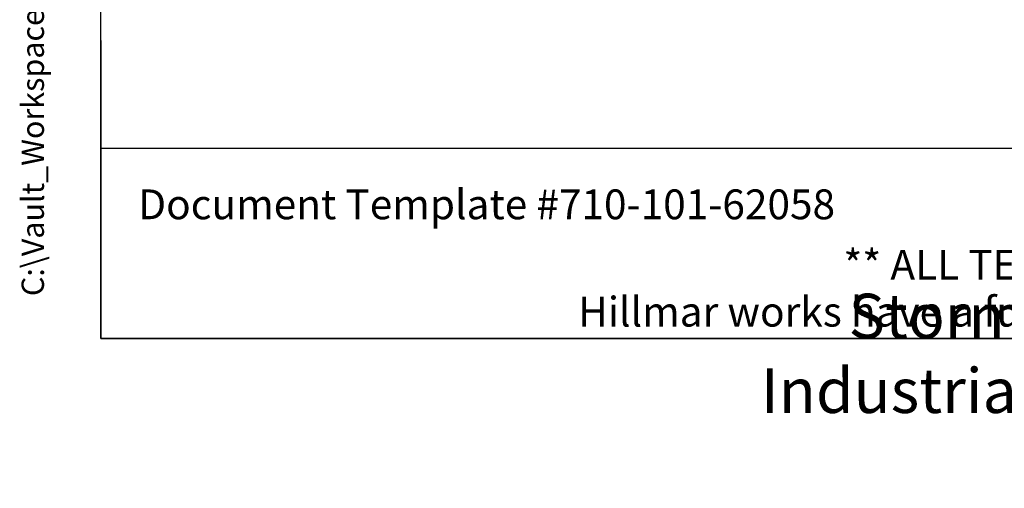
# Model space of a CAD drawing. Units: millimetres. Extents: x 311 to 4180, y 39 to 5448.
# Drawn here: x 311 to 1634, y 39 to 668 of the extents above; entities that cross this region are included whole.
import ezdxf
from ezdxf.enums import TextEntityAlignment as Align

# ---------------------------------------------------------------- set-up
doc = ezdxf.new("R2010")
doc.units = ezdxf.units.MM
doc.header["$LTSCALE"] = 20
doc.layers.add('Sketch Geometry(Hillmar_metric)', color=7, linetype='Continuous', lineweight=25)
doc.layers.add('Symbols(Hillmar_metric)', color=7, linetype='Continuous', lineweight=18)
doc.styles.add('Hillmar_metric_parts_list', font='arial.ttf')
doc.styles.add('Hillmar_metric_title_block', font='arial.ttf')
doc.styles.add('Text Style48', font='arial.ttf')
doc.styles.add('Text Style95', font='arial.ttf')
doc.styles.add('Text Style96', font='arialbd.ttf')

# ---------------------------------------------------------------- blocks, each defined once
blk = doc.blocks.new('Borders Default Border')
at = {"layer": 'Sketch Geometry(Hillmar_metric)', "flags": 128}
blk.add_lwpolyline([(21, 12), (21, 272.4), (209, 272.4), (209, 12), (21, 12)], dxfattribs=at)
blk = doc.blocks.new('Title Blocks Hillmar_Metric')
at = {"layer": 'Sketch Geometry(Hillmar_metric)'}
for p, q in [((25.419, 31.27), (25.419, 11.27)), ((25.419, 11.27), (213.419, 11.27))]:
    blk.add_line(p, q, dxfattribs=at)
at = {"layer": 'Symbols(Hillmar_metric)', "color": 7, "style": 'Hillmar_metric_parts_list'}
for s, insert, char_height, attachment_point in [('\\fArial|b0|i0;\\H2.0000;Document Template #710-101-62058', (27.919, 20.27), 2, 4), ('\\fArial Narrow|b1|i0;\\H3.0000;Storm Brakes\\fArial Narrow|b0|i0;\\H3.0000; \\fWingdings|b0|i0;\\H1.5000;l\\fArial Narrow|b0|i0;\\H3.0000; \\fArial Narrow|b1|i0;\\H3.0000;Thruster Disc Brakes\\fArial Narrow|b0|i0;\\H3.0000; \\fWingdings|b0|i0;\\H1.5000;l\\fArial Narrow|b0|i0;\\H3.0000; \\fArial Narrow|b1|i0;\\H3.0000;Thruster\\fArial Narrow|b0|i0;\\H3.0000; \\fWingdings|b0|i0;\\H1.5000;l\\fArial Narrow|b0|i0;\\H3.0000; \\fArial Narrow|b1|i0;\\H3.0000;Industrial Disc Brakes\\fArial Narrow|b0|i0;\\H3.0000; \\fWingdings|b0|i0;\\H1.5000;l\\fArial Narrow|b0|i0;\\H3.0000; \\fArial Narrow|b1|i0;\\H3.0000;Hydraulic Power Units\\fArial Narrow|b0|i0;\\H3.0000; \\fWingdings|b0|i0;\\H1.5000;l\\fArial Narrow|b0|i0;\\H3.0000; \\fArial Narrow|b1|i0;\\H3.0000;Cable Reels', (119.419, 7.77), 1.5, 5)]:
    blk.add_mtext(s, dxfattribs=dict(at, insert=insert, char_height=char_height, attachment_point=attachment_point))
at = {"layer": 'Symbols(Hillmar_metric)', "color": 7, "insert": (119.419, 14.64), "char_height": 2, "attachment_point": 5, "line_spacing_factor": 0.944221, "style": 'Hillmar_metric_parts_list'}
blk.add_mtext('\\fArial|b0|i0;\\H2.0000;** ALL TECHNICAL DATA IS SUBJECT TO CHANGE WITHOUT NOTICE **\\PHillmar works have a fully registered ISO 9001-2008 quality assurance programme (QCB #01-1525)', dxfattribs=at)
at = {"layer": 'Symbols(Hillmar_metric)', "color": 7}
for tag, p, height, rotation, style in [('<Line1>_001', (109.281, 267.854), 2.5, 0.23438, 'Text Style96'), ('<Line2>_001', (101.655, 263.448), 2.5, 0.23438, 'Text Style96'), ('<Line3>_001', (105.604, 259.09), 2.5, 0.23438, 'Text Style96'), ('<Line4>_001', (114.698, 254.762), 2.5, 0.23438, 'Text Style96'), ('<Line5>_001', (117.669, 250.389), 2.5, 0.23438, 'Text Style96'), ('<Form_Number>_001', (169.822, 249.936), 2.5, 0.23438, 'Text Style48'), ('<Page>_001', (153.841, 242.551), 2.2, 0.23438, 'Text Style95'), ('FILENAME_AND_PATH_001', (21.589, 14.111), 1.5, 90, 'Hillmar_metric_title_block')]:
    blk.add_attdef(tag, p, '', height=height, rotation=rotation, dxfattribs=dict(at, style=style))
at = {"layer": 'Symbols(Hillmar_metric)', "color": 7, "style": 'Text Style48'}
for tag, p in [('<Sheet_Number>', (169.919, 266.17)), ('<Job_Number>', (169.919, 258.67)), ('<Document_Package_Number.>', (169.919, 243.67))]:
    blk.add_attdef(tag, text='', height=2.5, rotation=0.23438, dxfattribs=at).set_placement(p, align=Align.MIDDLE_LEFT)
at = {"layer": 'Symbols(Hillmar_metric)', "color": 7}
for tag, height, style, p in [('<Date>', 2.2, 'Text Style95', (138.419, 243.67)), ('<Document_Package_Number_Rev..>', 2.5, 'Text Style48', (208.419, 243.67))]:
    blk.add_attdef(tag, text='', height=height, rotation=0.23438, dxfattribs=dict(at, style=style)).set_placement(p, align=Align.MIDDLE_CENTER)

msp = doc.modelspace()

# ---------------------------------------------------------------- linework, layer by layer
at = {"layer": 'Sketch Geometry(Hillmar_metric)'}
for p, q in [((419.989, 494.877), (419.989, 3214.757)), ((2274.295, 494.877), (419.989, 494.877))]:
    msp.add_line(p, q, dxfattribs=at)

# ---------------------------------------------------------------- block references
ref = msp.add_blockref('Title Blocks Hillmar_Metric', (-88.378, 14.597), dxfattribs=dict(xscale=20, yscale=20, zscale=20))
ref.add_attrib('FILENAME_AND_PATH_001', 'C:\\Vault_Workspace\\HILLMAR\\HILLMAR PRODUCTION\\02 STORM BRAKES\\0700-2\\07002014 CTHV-LHUD\\SPC-SHT-CTHV-LHUD\\76804 CTHV-LHUD-300-050RP-W10.idw', (343.405, 296.813), dxfattribs={"layer": 'Symbols(Hillmar_metric)', "color": 7, "height": 30.000001, "rotation": 90, "style": 'Hillmar_metric_title_block'})
at = {"xscale": 20, "yscale": 20, "zscale": 20}
msp.add_blockref('Borders Default Border', (0, 0), dxfattribs=at)

doc.saveas('drawing.dxf')
